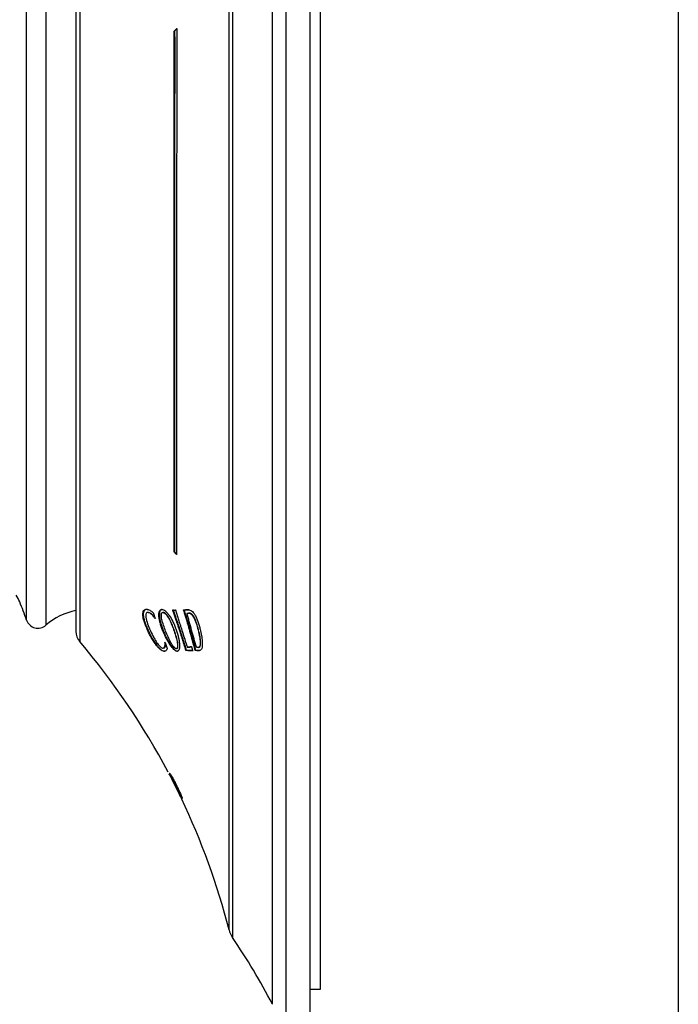
# Model space of a CAD drawing. Units: inches. Extents: x 4.7 to 21.7, y 4.4 to 26.4.
# Drawn here: x 18.4 to 21.7, y 8.1 to 12.9 of the extents above; entities that cross this region are included whole.
import ezdxf

# ---------------------------------------------------------------- set-up
doc = ezdxf.new("R2010")
doc.units = ezdxf.units.IN
doc.header["$MEASUREMENT"] = 0
doc.layers.add('Template', color=7, linetype='Continuous')

msp = doc.modelspace()

# ---------------------------------------------------------------- linework, layer by layer
for p, q in [((19.7382, 15.1392), (19.7382, 11.6022)), ((19.8581, 8.0609), (19.8581, 15.1455)), ((19.6724, 11.6022), (19.6724, 15.0969)), ((19.9077, 8.1813), (19.9077, 15.1062)), ((19.4762, 14.769), (19.4762, 11.6022)), ((19.4593, 11.6022), (19.4593, 14.7316)), ((18.7258, 13.3158), (18.7258, 11.6022)), ((18.7071, 13.2648), (18.7071, 9.9396)), ((18.4647, 11.6022), (18.4647, 13.2096)), ((18.5597, 13.2354), (18.5597, 9.9691)), ((19.1922, 12.8868), (19.19, 12.8868)), ((18.4647, 9.9948), (18.4647, 11.6022)), ((18.7258, 11.6022), (18.7258, 9.8886)), ((19.1916, 11.604), (19.1894, 11.604)), ((19.4593, 8.4728), (19.4593, 11.6022)), ((19.4762, 11.6022), (19.4762, 8.4355)), ((19.6724, 8.1076), (19.6724, 11.6022)), ((19.7382, 11.6022), (19.7382, 8.0652)), ((19.1913, 10.3303), (19.1891, 10.3303)), ((19.0383, 10.0192), (19.036, 10.0192)), ((19.0627, 10.0325), (19.0604, 10.0325)), ((19.0916, 10.0162), (19.0965, 10.0028)), ((19.1372, 10.0323), (19.1349, 10.0323)), ((19.1967, 10.0445), (19.2061, 10.0126)), ((19.2445, 10.0439), (19.2424, 10.0439)), ((19.2486, 10.0445), (19.2464, 10.0445)), ((19.2625, 10.0292), (19.2604, 10.0292)), ((19.197, 10.009), (19.1948, 10.009)), ((19.2056, 9.9843), (19.2034, 9.9843)), ((19.2491, 10.0089), (19.247, 10.0089)), ((19.2567, 9.9841), (19.2545, 9.9841)), ((19.2874, 10.0088), (19.2853, 10.0088)), ((19.0615, 9.9445), (19.0592, 9.9445)), ((19.2165, 9.9509), (19.2143, 9.9509)), ((19.227, 9.9177), (19.2249, 9.9177)), ((19.2671, 9.9477), (19.265, 9.9477)), ((19.2758, 9.9167), (19.2736, 9.9167)), ((19.3096, 9.9459), (19.3074, 9.9459)), ((19.1053, 9.8703), (19.1031, 9.8703)), ((19.2408, 9.8745), (19.2386, 9.8745)), ((19.2876, 9.8743), (19.2854, 9.8743)), ((19.3199, 9.882), (19.3177, 9.882)), ((19.1381, 9.8567), (19.1359, 9.8567)), ((19.2019, 9.8551), (19.1997, 9.8551)), ((19.266, 9.8623), (19.2639, 9.8623)), ((19.2661, 9.8459), (19.264, 9.8459)), ((19.271, 9.8629), (19.2689, 9.8629)), ((19.3013, 9.8456), (19.2992, 9.8456)), ((19.3083, 9.8445), (19.3062, 9.8445)), ((19.3091, 9.8598), (19.307, 9.8598)), ((19.1727, 9.224), (19.173, 9.2232)), ((19.1755, 9.2279), (19.1733, 9.2279)), ((19.1774, 9.2279), (19.1752, 9.2279)), ((19.1895, 9.192), (19.213, 9.1447)), ((19.8581, 8.1813), (19.9077, 8.1813))]:
    msp.add_line(p, q)
for centre, radius, start, end in [((18.1774, 9.976), 0.2756, 23.0367, 30.6325), ((17.3441, 9.6216), 1.1811, 18.4204, 23.0367), ((18.7672, 9.7322), 0.315, 101.0055, 131.2181), ((18.5208, 10.0135), 0.0591, 198.4204, 311.2181), ((18.7858, 9.9396), 0.0787, 180, 220.3896), ((16.0271, 7.5926), 3.5433, 27.8345, 40.3896), ((16.0271, 7.5926), 3.5433, 14.3834, 25.4945), ((19.5737, 8.5022), 0.1181, 194.3834, 214.367), ((16.8764, 6.6576), 3.1496, 27.4118, 34.367)]:
    msp.add_arc(centre, radius, start, end)
for points, knots in [([(19.1894, 11.604), (19.1894, 11.717), (19.1895, 11.8295), (19.1897, 11.9971), (19.1897, 12.0529), (19.1898, 12.1632), (19.1898, 12.2179), (19.1899, 12.3262), (19.19, 12.38), (19.19, 12.486), (19.19, 12.5381), (19.1901, 12.692), (19.1901, 12.7911), (19.19, 12.8868)], [0, 0, 0, 0, 0.25, 0.25, 0.375, 0.375, 0.5, 0.5, 0.625, 0.625, 0.75, 0.75, 1, 1, 1, 1]), ([(19.1922, 12.8868), (19.1923, 12.7911), (19.1923, 12.6918), (19.1922, 12.5372), (19.1922, 12.4848), (19.1922, 12.3788), (19.1921, 12.3252), (19.192, 12.2169), (19.192, 12.1619), (19.1919, 12.0516), (19.1919, 11.9961), (19.1917, 11.8292), (19.1917, 11.717), (19.1916, 11.604)], [0, 0, 0, 0, 0.25, 0.25, 0.375, 0.375, 0.5, 0.5, 0.625, 0.625, 0.75, 0.75, 1, 1, 1, 1]), ([(19.2022, 12.8998), (19.2022, 12.8031), (19.2022, 12.7027), (19.2022, 12.5466), (19.2022, 12.4936), (19.2021, 12.3866), (19.2021, 12.3325), (19.202, 12.2231), (19.202, 12.1676), (19.2019, 12.0561), (19.2018, 12.0001), (19.2017, 11.8315), (19.2016, 11.7182), (19.2016, 11.604)], [0, 0, 0, 0, 0.25, 0.25, 0.375, 0.375, 0.5, 0.5, 0.625, 0.625, 0.75, 0.75, 1, 1, 1, 1]), ([(19.1891, 10.3303), (19.1892, 10.4254), (19.1893, 10.5242), (19.1893, 10.6778), (19.1893, 10.7299), (19.1894, 10.835), (19.1894, 10.8882), (19.1894, 10.9958), (19.1894, 11.0503), (19.1894, 11.1598), (19.1894, 11.2148), (19.1894, 11.3805), (19.1894, 11.4918), (19.1894, 11.604)], [0, 0, 0, 0, 0.25, 0.25, 0.375, 0.375, 0.5, 0.5, 0.625, 0.625, 0.75, 0.75, 1, 1, 1, 1]), ([(19.1916, 11.604), (19.1916, 11.4918), (19.1916, 11.3803), (19.1916, 11.2139), (19.1916, 11.1586), (19.1916, 11.0492), (19.1916, 10.9949), (19.1916, 10.8874), (19.1916, 10.834), (19.1916, 10.7287), (19.1915, 10.6769), (19.1915, 10.524), (19.1914, 10.4254), (19.1913, 10.3303)], [0, 0, 0, 0, 0.25, 0.25, 0.375, 0.375, 0.5, 0.5, 0.625, 0.625, 0.75, 0.75, 1, 1, 1, 1]), ([(19.2016, 11.604), (19.2015, 11.4907), (19.2015, 11.378), (19.2015, 11.21), (19.2015, 11.1541), (19.2015, 11.0436), (19.2015, 10.9888), (19.2015, 10.8801), (19.2015, 10.8262), (19.2015, 10.7199), (19.2015, 10.6675), (19.2014, 10.5131), (19.2014, 10.4135), (19.2013, 10.3174)], [0, 0, 0, 0, 0.25, 0.25, 0.375, 0.375, 0.5, 0.5, 0.625, 0.625, 0.75, 0.75, 1, 1, 1, 1]), ([(19.036, 10.0192), (19.0357, 10.0242), (19.036, 10.0286), (19.0375, 10.0361), (19.0388, 10.0391), (19.0422, 10.0436), (19.0443, 10.0452), (19.0489, 10.0471), (19.0514, 10.0475), (19.0542, 10.0475)], [0, 0, 0, 0, 0.25, 0.25, 0.5, 0.5, 0.75, 0.75, 1, 1, 1, 1]), ([(19.0592, 9.9445), (19.0532, 9.9575), (19.0476, 9.9709), (19.0414, 9.9901), (19.0396, 9.9965), (19.037, 10.0085), (19.0362, 10.0141), (19.036, 10.0192)], [0, 0, 0, 0, 0.5, 0.5, 0.75, 0.75, 1, 1, 1, 1]), ([(19.0565, 10.0475), (19.051, 10.0475), (19.0461, 10.0458), (19.0411, 10.0391), (19.0398, 10.0361), (19.0383, 10.0286), (19.0381, 10.0242), (19.0383, 10.0192)], [0, 0, 0, 0, 0.5, 0.5, 0.75, 0.75, 1, 1, 1, 1]), ([(19.0383, 10.0192), (19.0386, 10.0141), (19.0393, 10.0085), (19.0419, 9.9964), (19.0437, 9.9901), (19.0478, 9.9773), (19.0503, 9.9706), (19.0556, 9.9575), (19.0585, 9.951), (19.0615, 9.9445)], [0, 0, 0, 0, 0.25, 0.25, 0.5, 0.5, 0.75, 0.75, 1, 1, 1, 1]), ([(19.0604, 10.0325), (19.0585, 10.0325), (19.0567, 10.0322), (19.0537, 10.0305), (19.0524, 10.0291), (19.0505, 10.0251), (19.05, 10.0224), (19.0497, 10.0162), (19.0499, 10.0126), (19.0505, 10.0087)], [0, 0, 0, 0, 0.25, 0.25, 0.5, 0.5, 0.75, 0.75, 1, 1, 1, 1]), ([(19.0959, 10.0017), (19.0928, 10.0062), (19.0897, 10.0104), (19.0834, 10.018), (19.0803, 10.0214), (19.0741, 10.0269), (19.0711, 10.029), (19.0654, 10.0319), (19.0628, 10.0325), (19.0604, 10.0325)], [0, 0, 0, 0, 0.25, 0.25, 0.5, 0.5, 0.75, 0.75, 1, 1, 1, 1]), ([(19.0627, 10.0325), (19.0651, 10.0325), (19.0677, 10.0319), (19.0733, 10.0291), (19.0764, 10.0269), (19.0825, 10.0214), (19.0857, 10.018), (19.0919, 10.0104), (19.095, 10.0062), (19.0981, 10.0017)], [0, 0, 0, 0, 0.25, 0.25, 0.5, 0.5, 0.75, 0.75, 1, 1, 1, 1]), ([(19.0872, 10.0301), (19.0873, 10.0297), (19.0874, 10.0293), (19.0876, 10.0289), (19.0879, 10.028), (19.0881, 10.0271), (19.0884, 10.0263), (19.0887, 10.0254), (19.089, 10.0245), (19.0892, 10.0237)], [0, 0, 0, 0, 0.0000326638, 0.0000326638, 0.0000326638, 0.0001034517, 0.0001034517, 0.0001034517, 0.0001742463, 0.0001742463, 0.0001742463, 0.0001742463]), ([(19.0892, 10.0237), (19.0895, 10.0229), (19.0897, 10.0221), (19.09, 10.0213), (19.0902, 10.0204), (19.0905, 10.0196), (19.0908, 10.0187), (19.0911, 10.0179), (19.0913, 10.017), (19.0916, 10.0162)], [0, 0, 0, 0, 0.0000651747, 0.0000651747, 0.0000651747, 0.000134944, 0.000134944, 0.000134944, 0.000204724, 0.000204724, 0.000204724, 0.000204724]), ([(19.2043, 9.842), (19.2021, 9.842), (19.1997, 9.8428), (19.1945, 9.8457), (19.1917, 9.8478), (19.183, 9.8559), (19.1768, 9.8636), (19.1644, 9.8817), (19.1581, 9.8922), (19.1461, 9.9146), (19.1404, 9.9269), (19.1327, 9.9455), (19.1303, 9.9517), (19.1259, 9.9644), (19.1238, 9.9708), (19.1186, 9.9895), (19.1161, 10.0018), (19.1148, 10.0176), (19.1147, 10.0226), (19.1155, 10.0313), (19.1163, 10.0351), (19.1188, 10.0412), (19.1205, 10.0435), (19.1244, 10.0466), (19.1268, 10.0473), (19.1293, 10.0473)], [0, 0, 0, 0, 0.0625, 0.0625, 0.125, 0.125, 0.25, 0.25, 0.375, 0.375, 0.5, 0.5, 0.5625, 0.5625, 0.625, 0.625, 0.75, 0.75, 0.8125, 0.8125, 0.875, 0.875, 0.9375, 0.9375, 1, 1, 1, 1]), ([(19.1316, 10.0473), (19.129, 10.0473), (19.1267, 10.0466), (19.1228, 10.0436), (19.1211, 10.0412), (19.1186, 10.0352), (19.1178, 10.0314), (19.117, 10.0227), (19.117, 10.0178), (19.1179, 10.0071), (19.1187, 10.0014), (19.1211, 9.9895), (19.1226, 9.9833), (19.1278, 9.9646), (19.1324, 9.9516), (19.1401, 9.933), (19.1428, 9.9268), (19.1485, 9.9148), (19.1514, 9.9089), (19.1603, 9.8921), (19.1666, 9.8816), (19.1759, 9.8681), (19.179, 9.864), (19.1851, 9.8565), (19.1881, 9.8533), (19.1939, 9.8479), (19.1967, 9.8457), (19.2019, 9.8428), (19.2043, 9.842), (19.2065, 9.842)], [0, 0, 0, 0, 0.0625, 0.0625, 0.125, 0.125, 0.1875, 0.1875, 0.25, 0.25, 0.3125, 0.3125, 0.375, 0.375, 0.5, 0.5, 0.5625, 0.5625, 0.625, 0.625, 0.75, 0.75, 0.8125, 0.8125, 0.875, 0.875, 0.9375, 0.9375, 1, 1, 1, 1]), ([(19.1997, 9.8551), (19.198, 9.8551), (19.1961, 9.8558), (19.1919, 9.8587), (19.1896, 9.861), (19.1849, 9.8665), (19.1825, 9.8698), (19.1778, 9.877), (19.1755, 9.8809), (19.1685, 9.8934), (19.1641, 9.9023), (19.1557, 9.9208), (19.1517, 9.9304), (19.1442, 9.9496), (19.1407, 9.9592), (19.1343, 9.9787), (19.1315, 9.9886), (19.1285, 10.0026), (19.1278, 10.0071), (19.1269, 10.0156), (19.1269, 10.0195), (19.1277, 10.0259), (19.1286, 10.0284), (19.1313, 10.0316), (19.133, 10.0323), (19.1349, 10.0323)], [0, 0, 0, 0, 0.0625, 0.0625, 0.125, 0.125, 0.1875, 0.1875, 0.25, 0.25, 0.375, 0.375, 0.5, 0.5, 0.625, 0.625, 0.75, 0.75, 0.8125, 0.8125, 0.875, 0.875, 0.9375, 0.9375, 1, 1, 1, 1]), ([(19.1293, 10.0473), (19.1319, 10.0473), (19.1346, 10.0466), (19.1404, 10.0438), (19.1434, 10.0418), (19.1496, 10.0366), (19.1528, 10.0335), (19.1591, 10.0263), (19.1623, 10.0222), (19.1716, 10.0088), (19.1777, 9.9984), (19.186, 9.9814), (19.1887, 9.9755), (19.1939, 9.9634), (19.1963, 9.9571), (19.2008, 9.9445), (19.2029, 9.9381), (19.2067, 9.9253), (19.2084, 9.9188), (19.2114, 9.9063), (19.2126, 9.9002), (19.2145, 9.8883), (19.2152, 9.8825), (19.216, 9.8719), (19.2161, 9.867), (19.2156, 9.8583), (19.2149, 9.8544), (19.213, 9.8483), (19.2117, 9.8459), (19.2085, 9.8428), (19.2066, 9.842), (19.2043, 9.842)], [0, 0, 0, 0, 0.0625, 0.0625, 0.125, 0.125, 0.1875, 0.1875, 0.25, 0.25, 0.375, 0.375, 0.4375, 0.4375, 0.5, 0.5, 0.5625, 0.5625, 0.625, 0.625, 0.6875, 0.6875, 0.75, 0.75, 0.8125, 0.8125, 0.875, 0.875, 0.9375, 0.9375, 1, 1, 1, 1]), ([(19.1349, 10.0323), (19.1369, 10.0323), (19.139, 10.0316), (19.1436, 10.0288), (19.146, 10.0267), (19.1509, 10.0214), (19.1534, 10.0181), (19.1582, 10.0111), (19.1606, 10.0072), (19.1675, 9.9948), (19.1718, 9.9859), (19.1798, 9.9673), (19.1836, 9.9576), (19.1905, 9.9383), (19.1937, 9.9285), (19.1994, 9.9089), (19.2019, 9.8991), (19.2046, 9.8849), (19.2053, 9.8804), (19.2062, 9.872), (19.2063, 9.8681), (19.2058, 9.8616), (19.2051, 9.8591), (19.2029, 9.8558), (19.2014, 9.8551), (19.1997, 9.8551)], [0, 0, 0, 0, 0.0625, 0.0625, 0.125, 0.125, 0.1875, 0.1875, 0.25, 0.25, 0.375, 0.375, 0.5, 0.5, 0.625, 0.625, 0.75, 0.75, 0.8125, 0.8125, 0.875, 0.875, 0.9375, 0.9375, 1, 1, 1, 1]), ([(19.2019, 9.8551), (19.2036, 9.8551), (19.2051, 9.8558), (19.2073, 9.8591), (19.208, 9.8615), (19.2085, 9.868), (19.2084, 9.8719), (19.2075, 9.8804), (19.2068, 9.8849), (19.2051, 9.8942), (19.204, 9.8991), (19.2016, 9.9087), (19.2002, 9.9136), (19.1959, 9.9283), (19.1927, 9.9382), (19.1858, 9.9575), (19.1821, 9.967), (19.1741, 9.9856), (19.1698, 9.9947), (19.1606, 10.0112), (19.1557, 10.0186), (19.1483, 10.0267), (19.1459, 10.0288), (19.1413, 10.0316), (19.1391, 10.0323), (19.1372, 10.0323)], [0, 0, 0, 0, 0.0625, 0.0625, 0.125, 0.125, 0.1875, 0.1875, 0.25, 0.25, 0.3125, 0.3125, 0.375, 0.375, 0.5, 0.5, 0.625, 0.625, 0.75, 0.75, 0.875, 0.875, 0.9375, 0.9375, 1, 1, 1, 1]), ([(19.1827, 10.0446), (19.183, 10.0445), (19.1833, 10.0444), (19.1837, 10.0443), (19.184, 10.0442), (19.1844, 10.0441), (19.1847, 10.0441), (19.1854, 10.0439), (19.186, 10.0439), (19.1866, 10.0438)], [0, 0, 0, 0, 0.0000669631, 0.0000669631, 0.0000669631, 0.0001339211, 0.0001339211, 0.0001339211, 0.0002651473, 0.0002651473, 0.0002651473, 0.0002651473]), ([(19.1948, 10.009), (19.1937, 10.0122), (19.1926, 10.0155), (19.1915, 10.0187), (19.1903, 10.0219), (19.1892, 10.0252), (19.1881, 10.0284), (19.1863, 10.0338), (19.1844, 10.0392), (19.1827, 10.0446)], [0, 0, 0, 0, 0.0002613422, 0.0002613422, 0.0002613422, 0.0005226871, 0.0005226871, 0.0005226871, 0.000955312, 0.000955312, 0.000955312, 0.000955312]), ([(19.1851, 10.044), (19.1861, 10.0409), (19.1882, 10.0346), (19.1922, 10.0229), (19.1952, 10.0144), (19.197, 10.009)], [0, 0, 0, 0, 0.2620827, 0.5400243, 1, 1, 1, 1]), ([(19.1866, 10.0438), (19.187, 10.0438), (19.1873, 10.0438), (19.1876, 10.0437), (19.1879, 10.0437), (19.1882, 10.0437), (19.1886, 10.0437), (19.189, 10.0437), (19.1895, 10.0437), (19.19, 10.0437)], [0, 0, 0, 0, 0.000067204, 0.000067204, 0.000067204, 0.0001344081, 0.0001344081, 0.0001344081, 0.0002327273, 0.0002327273, 0.0002327273, 0.0002327273]), ([(19.1915, 10.0437), (19.1921, 10.0437), (19.1927, 10.0437), (19.1933, 10.0438), (19.1938, 10.0439), (19.1944, 10.044), (19.195, 10.0441), (19.1956, 10.0442), (19.1961, 10.0444), (19.1967, 10.0445)], [0, 0, 0, 0, 0.0001245338, 0.0001245338, 0.0001245338, 0.000253262, 0.000253262, 0.000253262, 0.0003820272, 0.0003820272, 0.0003820272, 0.0003820272]), ([(19.1968, 10.0441), (19.1964, 10.044), (19.1954, 10.0438), (19.1943, 10.0437), (19.1937, 10.0437)], [0, 0, 0, 0, 0.429547, 1, 1, 1, 1]), ([(19.2061, 10.0126), (19.2073, 10.0088), (19.2085, 10.005), (19.2097, 10.0012), (19.2109, 9.9975), (19.212, 9.9938), (19.2132, 9.9902), (19.2144, 9.9865), (19.2155, 9.9828), (19.2167, 9.9791)], [0, 0, 0, 0, 0.0003018108, 0.0003018108, 0.0003018108, 0.0005967977, 0.0005967977, 0.0005967977, 0.0008917852, 0.0008917852, 0.0008917852, 0.0008917852]), ([(19.247, 10.0089), (19.246, 10.0122), (19.2449, 10.0155), (19.2439, 10.0187), (19.2429, 10.022), (19.2419, 10.0253), (19.2409, 10.0286), (19.2394, 10.0339), (19.2378, 10.0392), (19.2362, 10.0445)], [0, 0, 0, 0, 0.0002618863, 0.0002618863, 0.0002618863, 0.0005237761, 0.0005237761, 0.0005237761, 0.0009451452, 0.0009451452, 0.0009451452, 0.0009451452]), ([(19.2385, 10.0443), (19.2394, 10.0411), (19.2413, 10.0345), (19.2449, 10.0227), (19.2475, 10.0142), (19.2491, 10.0089)], [0, 0, 0, 0, 0.272995, 0.551695, 1, 1, 1, 1]), ([(19.2424, 10.0439), (19.2426, 10.0439), (19.2429, 10.044), (19.2431, 10.044), (19.2437, 10.0441), (19.2442, 10.0441), (19.2448, 10.0442), (19.2453, 10.0443), (19.2459, 10.0444), (19.2464, 10.0445)], [0, 0, 0, 0, 0.0000591637, 0.0000591637, 0.0000591637, 0.0001852015, 0.0001852015, 0.0001852015, 0.0003112509, 0.0003112509, 0.0003112509, 0.0003112509]), ([(19.2486, 10.0445), (19.2481, 10.0444), (19.2476, 10.0443), (19.247, 10.0442), (19.2466, 10.0442), (19.2462, 10.0441), (19.2458, 10.0441), (19.2454, 10.044), (19.245, 10.0439), (19.2445, 10.0439)], [0, 0, 0, 0, 0.0001182868, 0.0001182868, 0.0001182868, 0.0002147524, 0.0002147524, 0.0002147524, 0.0003112464, 0.0003112464, 0.0003112464, 0.0003112464]), ([(19.2464, 10.0445), (19.2469, 10.0446), (19.2474, 10.0447), (19.2479, 10.0447), (19.2484, 10.0448), (19.2489, 10.0449), (19.2494, 10.0449), (19.2503, 10.045), (19.2512, 10.0451), (19.252, 10.0451)], [0, 0, 0, 0, 0.0001180302, 0.0001180302, 0.0001180302, 0.000236062, 0.000236062, 0.000236062, 0.0004329952, 0.0004329952, 0.0004329952, 0.0004329952]), ([(19.2542, 10.0451), (19.2537, 10.0451), (19.2532, 10.045), (19.2526, 10.045), (19.2521, 10.045), (19.2516, 10.0449), (19.2511, 10.0449), (19.2503, 10.0448), (19.2494, 10.0446), (19.2486, 10.0445)], [0, 0, 0, 0, 0.0001180367, 0.0001180367, 0.0001180367, 0.0002360674, 0.0002360674, 0.0002360674, 0.0004329462, 0.0004329462, 0.0004329462, 0.0004329462]), ([(19.2524, 10.0276), (19.2532, 10.0278), (19.2539, 10.0281), (19.2547, 10.0283), (19.2553, 10.0285), (19.2558, 10.0287), (19.2564, 10.0288), (19.2569, 10.029), (19.2575, 10.0292), (19.2581, 10.0292)], [0, 0, 0, 0, 0.000186212, 0.000186212, 0.000186212, 0.0003223577, 0.0003223577, 0.0003223577, 0.0004586102, 0.0004586102, 0.0004586102, 0.0004586102]), ([(19.2987, 9.8612), (19.2911, 9.889), (19.2834, 9.9168), (19.2718, 9.9586), (19.266, 9.9794), (19.2591, 10.0037), (19.2562, 10.0142), (19.2547, 10.0194), (19.2543, 10.0209), (19.2534, 10.0243), (19.2529, 10.0259), (19.2524, 10.0276)], [0, 0, 0, 0, 0.5, 0.5, 0.75, 0.875, 0.9375, 0.9375, 0.96875, 0.96875, 1, 1, 1, 1]), ([(19.2599, 10.0451), (19.2647, 10.0451), (19.2699, 10.0434), (19.278, 10.0374), (19.2808, 10.0349), (19.2863, 10.0284), (19.2891, 10.0245), (19.2918, 10.0198)], [0, 0, 0, 0, 0.5, 0.5, 0.75, 0.75, 1, 1, 1, 1]), ([(19.2604, 10.0292), (19.2641, 10.0292), (19.268, 10.0281), (19.2765, 10.0218), (19.281, 10.0165), (19.2853, 10.0088)], [0, 0, 0, 0, 0.5, 0.5, 1, 1, 1, 1]), ([(19.2874, 10.0088), (19.2831, 10.0165), (19.2786, 10.0218), (19.2723, 10.0265), (19.2703, 10.0276), (19.2663, 10.0289), (19.2644, 10.0292), (19.2625, 10.0292)], [0, 0, 0, 0, 0.5, 0.5, 0.75, 0.75, 1, 1, 1, 1]), ([(19.2918, 10.0198), (19.2945, 10.0153), (19.297, 10.0103), (19.3019, 9.9993), (19.3043, 9.9935), (19.3086, 9.9813), (19.3106, 9.9749), (19.3144, 9.9619), (19.3161, 9.9553), (19.3177, 9.9487)], [0, 0, 0, 0, 0.25, 0.25, 0.5, 0.5, 0.75, 0.75, 1, 1, 1, 1]), ([(19.0505, 10.0087), (19.0519, 9.9988), (19.0552, 9.9875), (19.0633, 9.9651), (19.0681, 9.9538), (19.0731, 9.9426)], [0, 0, 0, 0, 0.5, 0.5, 1, 1, 1, 1]), ([(19.2034, 9.9843), (19.2028, 9.9859), (19.2023, 9.9875), (19.2017, 9.9891), (19.2006, 9.9925), (19.1994, 9.9958), (19.1983, 9.9991), (19.1971, 10.0024), (19.196, 10.0057), (19.1948, 10.009)], [0, 0, 0, 0, 0.0001307108, 0.0001307108, 0.0001307108, 0.0003980214, 0.0003980214, 0.0003980214, 0.0006653466, 0.0006653466, 0.0006653466, 0.0006653466]), ([(19.197, 10.009), (19.1982, 10.0058), (19.1993, 10.0025), (19.2004, 9.9993), (19.2013, 9.9968), (19.2021, 9.9943), (19.203, 9.9918), (19.2039, 9.9893), (19.2047, 9.9868), (19.2056, 9.9843)], [0, 0, 0, 0, 0.0002613255, 0.0002613255, 0.0002613255, 0.0004633072, 0.0004633072, 0.0004633072, 0.0006653303, 0.0006653303, 0.0006653303, 0.0006653303]), ([(19.2167, 9.9791), (19.2179, 9.9753), (19.2191, 9.9715), (19.2202, 9.9677), (19.2211, 9.9651), (19.2219, 9.9625), (19.2227, 9.9599), (19.2235, 9.9573), (19.2244, 9.9546), (19.2252, 9.952)], [0, 0, 0, 0, 0.0003018123, 0.0003018123, 0.0003018123, 0.0005112975, 0.0005112975, 0.0005112975, 0.0007207842, 0.0007207842, 0.0007207842, 0.0007207842]), ([(19.2545, 9.9841), (19.254, 9.9858), (19.2535, 9.9874), (19.253, 9.9891), (19.252, 9.9924), (19.251, 9.9957), (19.25, 9.999), (19.249, 10.0023), (19.248, 10.0056), (19.247, 10.0089)], [0, 0, 0, 0, 0.0001309925, 0.0001309925, 0.0001309925, 0.0003944255, 0.0003944255, 0.0003944255, 0.000657877, 0.000657877, 0.000657877, 0.000657877]), ([(19.2491, 10.0089), (19.2501, 10.0056), (19.2512, 10.0023), (19.2522, 9.9991), (19.2529, 9.9966), (19.2537, 9.9941), (19.2544, 9.9916), (19.2552, 9.9891), (19.256, 9.9866), (19.2567, 9.9841)], [0, 0, 0, 0, 0.0002618835, 0.0002618835, 0.0002618835, 0.0004598553, 0.0004598553, 0.0004598553, 0.0006578739, 0.0006578739, 0.0006578739, 0.0006578739]), ([(19.2853, 10.0088), (19.2876, 10.0047), (19.2898, 10.0001), (19.2939, 9.9902), (19.2959, 9.9849), (19.3013, 9.9687), (19.3045, 9.9573), (19.3074, 9.9459)], [0, 0, 0, 0, 0.25, 0.25, 0.5, 0.5, 1, 1, 1, 1]), ([(19.3096, 9.9459), (19.3067, 9.9573), (19.3035, 9.9687), (19.298, 9.985), (19.296, 9.9903), (19.2919, 10.0001), (19.2897, 10.0047), (19.2874, 10.0088)], [0, 0, 0, 0, 0.5, 0.5, 0.75, 0.75, 1, 1, 1, 1]), ([(19.1031, 9.8703), (19.0954, 9.8799), (19.0876, 9.8915), (19.0765, 9.9103), (19.0728, 9.917), (19.0658, 9.9305), (19.0624, 9.9375), (19.0592, 9.9445)], [0, 0, 0, 0, 0.5, 0.5, 0.75, 0.75, 1, 1, 1, 1]), ([(19.0615, 9.9445), (19.0679, 9.9304), (19.0749, 9.9169), (19.0899, 9.8914), (19.0977, 9.88), (19.1053, 9.8703)], [0, 0, 0, 0, 0.5, 0.5, 1, 1, 1, 1]), ([(19.0731, 9.9426), (19.0782, 9.9311), (19.0837, 9.9198), (19.0925, 9.9038), (19.0955, 9.8986), (19.1016, 9.8889), (19.1046, 9.8843), (19.1078, 9.8801)], [0, 0, 0, 0, 0.5, 0.5, 0.75, 0.75, 1, 1, 1, 1]), ([(19.2249, 9.9177), (19.2233, 9.9226), (19.2218, 9.9275), (19.2202, 9.9323), (19.2192, 9.9354), (19.2182, 9.9385), (19.2172, 9.9416), (19.2163, 9.9447), (19.2153, 9.9478), (19.2143, 9.9509)], [0, 0, 0, 0, 0.0003896985, 0.0003896985, 0.0003896985, 0.0006375185, 0.0006375185, 0.0006375185, 0.00088534, 0.00088534, 0.00088534, 0.00088534]), ([(19.2165, 9.9509), (19.2173, 9.9485), (19.218, 9.9461), (19.2188, 9.9436), (19.2202, 9.9393), (19.2216, 9.935), (19.2229, 9.9307), (19.2243, 9.9264), (19.2257, 9.922), (19.227, 9.9177)], [0, 0, 0, 0, 0.0001948687, 0.0001948687, 0.0001948687, 0.0005400752, 0.0005400752, 0.0005400752, 0.0008852821, 0.0008852821, 0.0008852821, 0.0008852821]), ([(19.2386, 9.8745), (19.237, 9.8794), (19.2355, 9.8843), (19.2339, 9.8891), (19.2324, 9.8939), (19.2309, 9.8987), (19.2294, 9.9034), (19.2279, 9.9082), (19.2264, 9.913), (19.2249, 9.9177)], [0, 0, 0, 0, 0.000390229, 0.000390229, 0.000390229, 0.000771012, 0.000771012, 0.000771012, 0.001151798, 0.001151798, 0.001151798, 0.001151798]), ([(19.227, 9.9177), (19.2286, 9.9128), (19.2301, 9.908), (19.2317, 9.9031), (19.2332, 9.8983), (19.2347, 9.8936), (19.2362, 9.8888), (19.2377, 9.884), (19.2392, 9.8793), (19.2408, 9.8745)], [0, 0, 0, 0, 0.00039022, 0.00039022, 0.00039022, 0.00077097, 0.00077097, 0.00077097, 0.001151735, 0.001151735, 0.001151735, 0.001151735]), ([(19.2736, 9.9167), (19.2724, 9.9209), (19.2713, 9.9251), (19.2701, 9.9294), (19.2692, 9.9324), (19.2684, 9.9355), (19.2675, 9.9385), (19.2667, 9.9416), (19.2658, 9.9446), (19.265, 9.9477)], [0, 0, 0, 0, 0.0003339262, 0.0003339262, 0.0003339262, 0.0005758064, 0.0005758064, 0.0005758064, 0.0008176965, 0.0008176965, 0.0008176965, 0.0008176965]), ([(19.2671, 9.9477), (19.2677, 9.9456), (19.2683, 9.9435), (19.2689, 9.9414), (19.2701, 9.9373), (19.2712, 9.9331), (19.2723, 9.929), (19.2735, 9.9249), (19.2746, 9.9208), (19.2758, 9.9167)], [0, 0, 0, 0, 0.0001669775, 0.0001669775, 0.0001669775, 0.0004923117, 0.0004923117, 0.0004923117, 0.0008176495, 0.0008176495, 0.0008176495, 0.0008176495]), ([(19.2854, 9.8743), (19.2842, 9.8785), (19.283, 9.8827), (19.2819, 9.8869), (19.2807, 9.8911), (19.2795, 9.8954), (19.2783, 9.8996), (19.2768, 9.9053), (19.2752, 9.911), (19.2736, 9.9167)], [0, 0, 0, 0, 0.000333933, 0.000333933, 0.000333933, 0.000667859, 0.000667859, 0.000667859, 0.00111875, 0.00111875, 0.00111875, 0.00111875]), ([(19.2758, 9.9167), (19.2769, 9.9125), (19.2781, 9.9082), (19.2793, 9.904), (19.2804, 9.8998), (19.2816, 9.8956), (19.2828, 9.8914), (19.2844, 9.8857), (19.286, 9.88), (19.2876, 9.8743)], [0, 0, 0, 0, 0.000333927, 0.000333927, 0.000333927, 0.000667854, 0.000667854, 0.000667854, 0.001118709, 0.001118709, 0.001118709, 0.001118709]), ([(19.3074, 9.9459), (19.3103, 9.9347), (19.3128, 9.9234), (19.3157, 9.9069), (19.3164, 9.9015), (19.3175, 9.8913), (19.3178, 9.8864), (19.3177, 9.882)], [0, 0, 0, 0, 0.5, 0.5, 0.75, 0.75, 1, 1, 1, 1]), ([(19.3199, 9.882), (19.3199, 9.8864), (19.3196, 9.8913), (19.3185, 9.9016), (19.3178, 9.907), (19.3149, 9.9234), (19.3124, 9.9347), (19.3096, 9.9459)], [0, 0, 0, 0, 0.25, 0.25, 0.5, 0.5, 1, 1, 1, 1]), ([(19.3177, 9.9487), (19.3202, 9.9386), (19.3223, 9.9285), (19.3256, 9.9087), (19.3267, 9.8993), (19.3273, 9.8903)], [0, 0, 0, 0, 0.5, 0.5, 1, 1, 1, 1]), ([(19.1413, 9.842), (19.1363, 9.842), (19.1305, 9.8442), (19.1209, 9.8513), (19.1175, 9.8543), (19.1104, 9.8615), (19.1068, 9.8657), (19.1031, 9.8703)], [0, 0, 0, 0, 0.5, 0.5, 0.75, 0.75, 1, 1, 1, 1]), ([(19.1053, 9.8703), (19.1127, 9.8611), (19.1199, 9.8537), (19.1296, 9.8465), (19.1327, 9.8448), (19.1384, 9.8425), (19.1411, 9.842), (19.1435, 9.842)], [0, 0, 0, 0, 0.5, 0.5, 0.75, 0.75, 1, 1, 1, 1]), ([(19.1078, 9.8801), (19.1104, 9.8764), (19.113, 9.8731), (19.1182, 9.8672), (19.1207, 9.8647), (19.1256, 9.8606), (19.1278, 9.8591), (19.1321, 9.8572), (19.1341, 9.8567), (19.1359, 9.8567)], [0, 0, 0, 0, 0.25, 0.25, 0.5, 0.5, 0.75, 0.75, 1, 1, 1, 1]), ([(19.1435, 9.8634), (19.1443, 9.8661), (19.1447, 9.8696), (19.1449, 9.8771), (19.1448, 9.8813), (19.1446, 9.8856)], [0, 0, 0, 0, 0.5, 0.5, 1, 1, 1, 1]), ([(19.1457, 9.8845), (19.1463, 9.8828), (19.1468, 9.8811), (19.1473, 9.8794), (19.1476, 9.8785), (19.1479, 9.8776), (19.1481, 9.8768), (19.1483, 9.8764), (19.1484, 9.8759), (19.1485, 9.8755), (19.1487, 9.8751), (19.1488, 9.8746), (19.149, 9.8742)], [0, 0, 0, 0, 0.0001399551, 0.0001399551, 0.0001399551, 0.0002099353, 0.0002099353, 0.0002099353, 0.0002449276, 0.0002449276, 0.0002449276, 0.0002799318, 0.0002799318, 0.0002799318, 0.0002799318]), ([(19.147, 9.8804), (19.147, 9.8796), (19.1472, 9.8763), (19.147, 9.8701), (19.1462, 9.8658), (19.1457, 9.8634)], [0, 0, 0, 0, 0.117002, 0.496363, 1, 1, 1, 1]), ([(19.149, 9.8742), (19.1495, 9.8726), (19.15, 9.871), (19.1506, 9.8694), (19.1511, 9.8678), (19.1517, 9.8662), (19.1523, 9.8646), (19.1533, 9.8619), (19.1544, 9.8592), (19.1554, 9.8564)], [0, 0, 0, 0, 0.0001305907, 0.0001305907, 0.0001305907, 0.0002611075, 0.0002611075, 0.0002611075, 0.0004831878, 0.0004831878, 0.0004831878, 0.0004831878]), ([(19.2689, 9.8629), (19.2694, 9.8631), (19.2699, 9.8634), (19.2705, 9.8636), (19.271, 9.8638), (19.2715, 9.8641), (19.272, 9.8643), (19.2729, 9.8647), (19.2737, 9.865), (19.2745, 9.8653)], [0, 0, 0, 0, 0.0001469768, 0.0001469768, 0.0001469768, 0.0002939538, 0.0002939538, 0.0002939538, 0.0005239339, 0.0005239339, 0.0005239339, 0.0005239339]), ([(19.2745, 9.8653), (19.2747, 9.8648), (19.2748, 9.8643), (19.2749, 9.8638), (19.2751, 9.8633), (19.2752, 9.8628), (19.2753, 9.8622), (19.2755, 9.8615), (19.2757, 9.8609), (19.2759, 9.8602)], [0, 0, 0, 0, 0.000040965, 0.000040965, 0.000040965, 0.0000819281, 0.0000819281, 0.0000819281, 0.0001359233, 0.0001359233, 0.0001359233, 0.0001359233]), ([(19.3177, 9.882), (19.3177, 9.8781), (19.3175, 9.8746), (19.3164, 9.8687), (19.3156, 9.8664), (19.3137, 9.8629), (19.3125, 9.8616), (19.3099, 9.8601), (19.3085, 9.8598), (19.307, 9.8598)], [0, 0, 0, 0, 0.25, 0.25, 0.5, 0.5, 0.75, 0.75, 1, 1, 1, 1]), ([(19.3091, 9.8598), (19.3121, 9.8598), (19.3148, 9.861), (19.3177, 9.8663), (19.3185, 9.8687), (19.3196, 9.8746), (19.3198, 9.8781), (19.3199, 9.882)], [0, 0, 0, 0, 0.5, 0.5, 0.75, 0.75, 1, 1, 1, 1]), ([(19.3273, 9.8903), (19.3278, 9.8828), (19.3279, 9.876), (19.3271, 9.864), (19.3262, 9.8591), (19.3243, 9.8533), (19.3235, 9.8516), (19.3218, 9.8489), (19.3208, 9.8478), (19.3178, 9.8453), (19.3154, 9.8445), (19.3129, 9.8445)], [0, 0, 0, 0, 0.25, 0.25, 0.5, 0.5, 0.625, 0.625, 0.75, 0.75, 1, 1, 1, 1]), ([(19.1457, 9.8634), (19.1451, 9.861), (19.144, 9.8593), (19.1414, 9.8572), (19.1399, 9.8567), (19.1381, 9.8567)], [0, 0, 0, 0, 0.5, 0.5, 1, 1, 1, 1]), ([(19.1537, 9.8514), (19.1525, 9.848), (19.1507, 9.8456), (19.1465, 9.8426), (19.144, 9.842), (19.1413, 9.842)], [0, 0, 0, 0, 0.5, 0.5, 1, 1, 1, 1]), ([(19.1545, 9.8532), (19.1544, 9.8531), (19.1544, 9.8529), (19.1543, 9.8527), (19.1542, 9.8525), (19.1542, 9.8524), (19.1541, 9.8522), (19.154, 9.8519), (19.1538, 9.8517), (19.1537, 9.8514)], [0, 0, 0, 0, 0.0000319556, 0.0000319556, 0.0000319556, 0.0000639093, 0.0000639093, 0.0000639093, 0.0001218539, 0.0001218539, 0.0001218539, 0.0001218539]), ([(19.1554, 9.8564), (19.1553, 9.8561), (19.1552, 9.8557), (19.1551, 9.8553), (19.155, 9.855), (19.1549, 9.8546), (19.1548, 9.8543), (19.1547, 9.8539), (19.1546, 9.8536), (19.1545, 9.8532)], [0, 0, 0, 0, 0.0000607964, 0.0000607964, 0.0000607964, 0.0001199393, 0.0001199393, 0.0001199393, 0.0001790913, 0.0001790913, 0.0001790913, 0.0001790913]), ([(19.2639, 9.8623), (19.2644, 9.8623), (19.2649, 9.8623), (19.2654, 9.8623), (19.2658, 9.8623), (19.2663, 9.8624), (19.2668, 9.8624), (19.2675, 9.8625), (19.2682, 9.8627), (19.2689, 9.8629)], [0, 0, 0, 0, 0.0001214443, 0.0001214443, 0.0001214443, 0.000242894, 0.000242894, 0.000242894, 0.0004223386, 0.0004223386, 0.0004223386, 0.0004223386]), ([(19.271, 9.8629), (19.2706, 9.8627), (19.2701, 9.8626), (19.2696, 9.8626), (19.2692, 9.8625), (19.2687, 9.8624), (19.2682, 9.8624), (19.2675, 9.8623), (19.2668, 9.8623), (19.266, 9.8623)], [0, 0, 0, 0, 0.0001214693, 0.0001214693, 0.0001214693, 0.000242913, 0.000242913, 0.000242913, 0.0004222584, 0.0004222584, 0.0004222584, 0.0004222584]), ([(19.2747, 9.8645), (19.2743, 9.8644), (19.2731, 9.8638), (19.2718, 9.8633), (19.271, 9.8629)], [0, 0, 0, 0, 0.333225, 1, 1, 1, 1]), ([(19.2759, 9.8602), (19.276, 9.8597), (19.2761, 9.8592), (19.2763, 9.8587), (19.2764, 9.8581), (19.2766, 9.8576), (19.2767, 9.8571), (19.2769, 9.8563), (19.2771, 9.8556), (19.2774, 9.8548)], [0, 0, 0, 0, 0.0000404484, 0.0000404484, 0.0000404484, 0.0000808981, 0.0000808981, 0.0000808981, 0.0001424488, 0.0001424488, 0.0001424488, 0.0001424488]), ([(19.2774, 9.8548), (19.2776, 9.8539), (19.2779, 9.853), (19.2781, 9.8521), (19.2783, 9.8517), (19.2784, 9.8513), (19.2785, 9.8508), (19.2787, 9.8504), (19.2788, 9.8499), (19.2789, 9.8495)], [0, 0, 0, 0, 0.0000701381, 0.0000701381, 0.0000701381, 0.0001052274, 0.0001052274, 0.0001052274, 0.0001403257, 0.0001403257, 0.0001403257, 0.0001403257]), ([(19.2789, 9.8495), (19.2792, 9.8487), (19.2794, 9.8479), (19.2797, 9.8471), (19.2798, 9.8467), (19.28, 9.8463), (19.2801, 9.8459), (19.2803, 9.8456), (19.2804, 9.8452), (19.2805, 9.8448)], [0, 0, 0, 0, 0.0000636637, 0.0000636637, 0.0000636637, 0.0000956905, 0.0000956905, 0.0000956905, 0.0001277974, 0.0001277974, 0.0001277974, 0.0001277974]), ([(19.307, 9.8598), (19.3063, 9.8598), (19.3057, 9.8598), (19.305, 9.8599), (19.3043, 9.8599), (19.3036, 9.86), (19.3029, 9.8601), (19.3015, 9.8604), (19.3001, 9.8607), (19.2987, 9.8612)], [0, 0, 0, 0, 0.0001704253, 0.0001704253, 0.0001704253, 0.0003408458, 0.0003408458, 0.0003408458, 0.0006806825, 0.0006806825, 0.0006806825, 0.0006806825]), ([(19.1731, 9.2227), (19.171, 9.2268), (19.1683, 9.2321), (19.1655, 9.2373), (19.1649, 9.2385)], [0, 0, 0, 0, 0.786707, 1, 1, 1, 1]), ([(19.1733, 9.2279), (19.1707, 9.2333), (19.169, 9.2372), (19.167, 9.2422), (19.1668, 9.2433), (19.1672, 9.2433)], [0, 0, 0, 0, 0.5, 0.5, 1, 1, 1, 1]), ([(19.1668, 9.2385), (19.1706, 9.2312), (19.1743, 9.224), (19.1818, 9.2095), (19.1855, 9.2023), (19.1891, 9.195)], [0, 0, 0, 0, 0.5, 0.5, 1, 1, 1, 1]), ([(19.1672, 9.2433), (19.1676, 9.2433), (19.1686, 9.2421), (19.172, 9.2371), (19.1745, 9.2332), (19.1775, 9.2279)], [0, 0, 0, 0, 0.5, 0.5, 1, 1, 1, 1]), ([(19.2126, 9.1447), (19.2062, 9.158), (19.1996, 9.1712), (19.1863, 9.1977), (19.1796, 9.2109), (19.1728, 9.224)], [0, 0, 0, 0, 0.5, 0.5, 1, 1, 1, 1]), ([(19.1732, 9.224), (19.1773, 9.2161), (19.1818, 9.2075), (19.1861, 9.1988), (19.1865, 9.1981)], [0, 0, 0, 0, 0.9152, 1, 1, 1, 1]), ([(19.1735, 9.224), (19.1734, 9.224), (19.1734, 9.224), (19.1733, 9.224), (19.1733, 9.224), (19.1732, 9.224)], [0, 0, 0, 0, 0.5, 0.5, 1, 1, 1, 1]), ([(19.195, 9.1839), (19.1909, 9.1921), (19.1869, 9.2), (19.1794, 9.2153), (19.176, 9.2223), (19.1733, 9.2279)], [0, 0, 0, 0, 0.5, 0.5, 1, 1, 1, 1]), ([(19.1863, 9.1998), (19.1849, 9.2026), (19.1835, 9.2053), (19.1808, 9.2106), (19.1794, 9.2133), (19.1769, 9.2179), (19.1758, 9.22), (19.1741, 9.223), (19.1735, 9.224), (19.1735, 9.224)], [0, 0, 0, 0, 0.25, 0.25, 0.5, 0.5, 0.75, 0.75, 1, 1, 1, 1]), ([(19.18, 9.2164), (19.1792, 9.2181), (19.1784, 9.2197), (19.1771, 9.2226), (19.1766, 9.2238), (19.1753, 9.2268), (19.175, 9.2279), (19.1752, 9.2279)], [0, 0, 0, 0, 0.25, 0.25, 0.5, 0.5, 1, 1, 1, 1]), ([(19.1752, 9.2279), (19.1754, 9.2279), (19.1762, 9.2268), (19.1786, 9.2228), (19.1803, 9.2199), (19.1823, 9.2164)], [0, 0, 0, 0, 0.5, 0.5, 1, 1, 1, 1]), ([(19.1775, 9.2279), (19.1808, 9.2223), (19.1846, 9.2154), (19.1905, 9.2041), (19.1926, 9.2002), (19.1967, 9.1921), (19.1987, 9.188), (19.2008, 9.1839)], [0, 0, 0, 0, 0.5, 0.5, 0.75, 0.75, 1, 1, 1, 1]), ([(19.197, 9.182), (19.194, 9.188), (19.191, 9.1941), (19.1852, 9.2058), (19.1823, 9.2115), (19.18, 9.2164)], [0, 0, 0, 0, 0.5, 0.5, 1, 1, 1, 1]), ([(19.1823, 9.2164), (19.1849, 9.2116), (19.1879, 9.2059), (19.1939, 9.1941), (19.197, 9.1881), (19.2, 9.182)], [0, 0, 0, 0, 0.5, 0.5, 1, 1, 1, 1]), ([(19.1891, 9.195), (19.1891, 9.195), (19.189, 9.195), (19.1889, 9.195), (19.1888, 9.195), (19.1887, 9.195)], [0, 0, 0, 0, 0.5, 0.5, 1, 1, 1, 1]), ([(19.2205, 9.1331), (19.2176, 9.1387), (19.2141, 9.1457), (19.2084, 9.1569), (19.2065, 9.1609), (19.2025, 9.1689), (19.2004, 9.173), (19.1984, 9.1771)], [0, 0, 0, 0, 0.5, 0.5, 0.75, 0.75, 1, 1, 1, 1]), ([(19.2157, 9.1447), (19.2132, 9.1495), (19.2103, 9.1553), (19.2045, 9.167), (19.2015, 9.173), (19.1985, 9.179)], [0, 0, 0, 0, 0.5, 0.5, 1, 1, 1, 1]), ([(19.2015, 9.179), (19.2044, 9.173), (19.2073, 9.167), (19.2129, 9.1553), (19.2156, 9.1496), (19.2177, 9.1447)], [0, 0, 0, 0, 0.5, 0.5, 1, 1, 1, 1]), ([(19.2041, 9.1771), (19.2061, 9.173), (19.2081, 9.169), (19.2118, 9.1611), (19.2137, 9.1571), (19.2172, 9.1495), (19.2188, 9.1459), (19.2218, 9.1391), (19.2231, 9.1359), (19.2243, 9.1331)], [0, 0, 0, 0, 0.25, 0.25, 0.5, 0.5, 0.75, 0.75, 1, 1, 1, 1]), ([(19.2163, 9.1369), (19.2164, 9.1369), (19.2159, 9.1379), (19.2145, 9.1408), (19.2136, 9.1427), (19.2126, 9.1447)], [0, 0, 0, 0, 0.5, 0.5, 1, 1, 1, 1]), ([(19.213, 9.1447), (19.214, 9.1427), (19.2149, 9.1409), (19.2164, 9.1379), (19.2169, 9.1369), (19.2169, 9.1369)], [0, 0, 0, 0, 0.5, 0.5, 1, 1, 1, 1]), ([(19.2222, 9.1331), (19.222, 9.1331), (19.2213, 9.1342), (19.219, 9.1382), (19.2175, 9.1412), (19.2157, 9.1447)], [0, 0, 0, 0, 0.5, 0.5, 1, 1, 1, 1]), ([(19.2177, 9.1447), (19.2193, 9.1411), (19.2205, 9.1382), (19.2221, 9.1342), (19.2224, 9.1331), (19.2222, 9.1331)], [0, 0, 0, 0, 0.5, 0.5, 1, 1, 1, 1]), ([(19.2169, 9.1369), (19.217, 9.1369), (19.217, 9.1369), (19.2171, 9.1369), (19.2172, 9.1369), (19.2172, 9.1369)], [0, 0, 0, 0, 0.5, 0.5, 1, 1, 1, 1]), ([(19.2295, 9.1177), (19.2291, 9.1177), (19.2283, 9.1189), (19.2254, 9.1239), (19.2233, 9.1277), (19.2205, 9.1331)], [0, 0, 0, 0, 0.5, 0.5, 1, 1, 1, 1]), ([(19.2242, 9.1225), (19.2239, 9.1225), (19.2237, 9.1225), (19.2234, 9.1225), (19.2234, 9.1225), (19.2233, 9.1225), (19.2232, 9.1225), (19.2232, 9.1225)], [0, 0, 0, 0, 0.5, 0.5, 0.75, 0.75, 1, 1, 1, 1]), ([(19.2243, 9.1331), (19.2266, 9.1277), (19.228, 9.1238), (19.2297, 9.1189), (19.2298, 9.1177), (19.2295, 9.1177)], [0, 0, 0, 0, 0.5, 0.5, 1, 1, 1, 1])]:
    msp.add_open_spline(points, degree=3, knots=knots)
for points in [[(19.19, 12.8868), (19.1941, 12.8911), (19.1982, 12.8955), (19.2022, 12.8998)], [(19.2044, 12.8998), (19.2004, 12.8955), (19.1963, 12.8911), (19.1922, 12.8868)], [(19.2013, 10.3174), (19.1973, 10.3217), (19.1932, 10.326), (19.1891, 10.3303)], [(19.1913, 10.3303), (19.1954, 10.326), (19.1995, 10.3217), (19.2035, 10.3174)], [(19.0542, 10.0475), (19.0589, 10.0475), (19.0642, 10.0461), (19.0698, 10.0431)], [(19.0698, 10.0431), (19.0754, 10.0402), (19.0812, 10.0358), (19.0872, 10.0301)], [(19.19, 10.0437), (19.1902, 10.0437), (19.1908, 10.0437), (19.1913, 10.0437), (19.1915, 10.0437)], [(19.2362, 10.0445), (19.2383, 10.0443), (19.2403, 10.0441), (19.2424, 10.0439)], [(19.252, 10.0451), (19.2534, 10.0451), (19.256, 10.0451), (19.2586, 10.0451), (19.2599, 10.0451)], [(19.2621, 10.0451), (19.2608, 10.0451), (19.2582, 10.0451), (19.2555, 10.0451), (19.2542, 10.0451)], [(19.2581, 10.0292), (19.2584, 10.0292), (19.2592, 10.0292), (19.26, 10.0292), (19.2604, 10.0292)], [(19.0965, 10.0028), (19.0963, 10.0025), (19.0961, 10.0021), (19.0959, 10.0017)], [(19.2143, 9.9509), (19.2125, 9.9565), (19.2088, 9.9676), (19.2052, 9.9787), (19.2034, 9.9843)], [(19.2056, 9.9843), (19.2074, 9.9787), (19.211, 9.9676), (19.2146, 9.9565), (19.2165, 9.9509)], [(19.265, 9.9477), (19.2632, 9.9538), (19.2597, 9.9659), (19.2563, 9.9781), (19.2545, 9.9841)], [(19.2567, 9.9841), (19.2584, 9.9781), (19.2619, 9.9659), (19.2654, 9.9538), (19.2671, 9.9477)], [(19.2252, 9.952), (19.2326, 9.929), (19.2399, 9.9059), (19.2471, 9.8828)], [(19.1446, 9.8856), (19.145, 9.8852), (19.1454, 9.8849), (19.1457, 9.8845)], [(19.2476, 9.8448), (19.2446, 9.8547), (19.2416, 9.8646), (19.2386, 9.8745)], [(19.2408, 9.8745), (19.2437, 9.8647), (19.2467, 9.8549), (19.2496, 9.8451)], [(19.2471, 9.8828), (19.2482, 9.8794), (19.2503, 9.8726), (19.2525, 9.8657), (19.2535, 9.8623)], [(19.2935, 9.8445), (19.2908, 9.8544), (19.2881, 9.8643), (19.2854, 9.8743)], [(19.2876, 9.8743), (19.2902, 9.8645), (19.2929, 9.8547), (19.2955, 9.8449)], [(19.1359, 9.8567), (19.1394, 9.8567), (19.1421, 9.8587), (19.1435, 9.8634)], [(19.2551, 9.8459), (19.2526, 9.8455), (19.2501, 9.8451), (19.2476, 9.8448)], [(19.2535, 9.8623), (19.2553, 9.8623), (19.2587, 9.8623), (19.2622, 9.8623), (19.2639, 9.8623)], [(19.264, 9.8459), (19.2625, 9.8459), (19.2595, 9.8459), (19.2565, 9.8459), (19.2551, 9.8459)], [(19.266, 9.8623), (19.2643, 9.8623), (19.2609, 9.8623), (19.2574, 9.8623), (19.2557, 9.8623)], [(19.2572, 9.8459), (19.2587, 9.8459), (19.2617, 9.8459), (19.2647, 9.8459), (19.2661, 9.8459)], [(19.2805, 9.8448), (19.2751, 9.8451), (19.2696, 9.8455), (19.264, 9.8459)], [(19.2661, 9.8459), (19.2717, 9.8455), (19.2772, 9.8451), (19.2827, 9.8448)], [(19.2992, 9.8456), (19.2973, 9.8452), (19.2954, 9.8449), (19.2935, 9.8445)], [(19.3062, 9.8445), (19.3039, 9.8449), (19.3015, 9.8452), (19.2992, 9.8456)], [(19.3013, 9.8456), (19.3037, 9.8452), (19.306, 9.8449), (19.3083, 9.8445)], [(19.3129, 9.8445), (19.3118, 9.8445), (19.3095, 9.8445), (19.3073, 9.8445), (19.3062, 9.8445)], [(19.3083, 9.8445), (19.3094, 9.8445), (19.3117, 9.8445), (19.3139, 9.8445), (19.315, 9.8445)], [(19.1887, 9.195), (19.1883, 9.1958), (19.1875, 9.1974), (19.1867, 9.199), (19.1863, 9.1998)], [(19.1984, 9.1771), (19.1978, 9.1782), (19.1967, 9.1805), (19.1956, 9.1827), (19.195, 9.1839)], [(19.1985, 9.179), (19.1983, 9.1795), (19.1978, 9.1805), (19.1973, 9.1815), (19.197, 9.182)], [(19.2, 9.182), (19.2002, 9.1815), (19.2007, 9.1805), (19.2012, 9.1795), (19.2015, 9.179)], [(19.2008, 9.1839), (19.2013, 9.1827), (19.2025, 9.1805), (19.2036, 9.1782), (19.2041, 9.1771)], [(19.2232, 9.1225), (19.222, 9.1249), (19.2197, 9.1297), (19.2174, 9.1345), (19.2162, 9.1369)], [(19.2172, 9.1369), (19.2184, 9.1345), (19.2207, 9.1297), (19.223, 9.1249), (19.2242, 9.1225)]]:
    msp.add_open_spline(points, degree=3)
at = {"layer": 'Template'}
msp.add_line((21.6659, 26.4262), (21.6659, 4.4262), dxfattribs=at)

doc.saveas('drawing.dxf')
